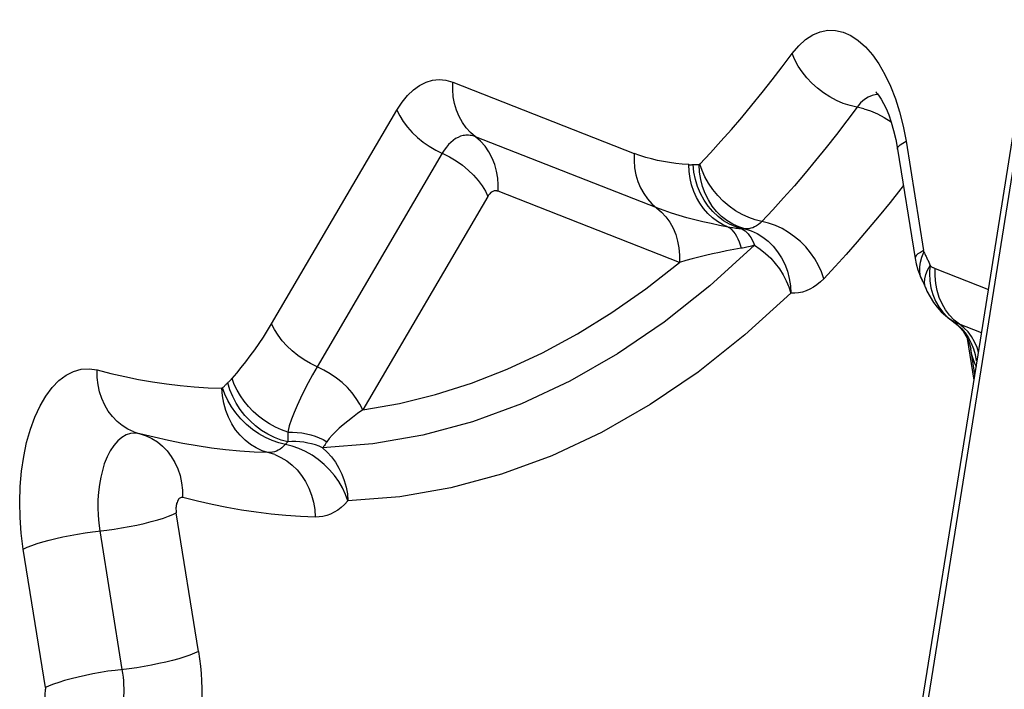
# Model space of a CAD drawing. Units: millimetres. Extents: x 0 to 594, y 0 to 420.
# Drawn here: x 242 to 244, y 138 to 139 of the extents above; entities that cross this region are included whole.
import ezdxf

# ---------------------------------------------------------------- set-up
doc = ezdxf.new("R2010")
doc.units = ezdxf.units.MM
doc.header["$LTSCALE"] = 32.67
doc.layers.add('607088417-000_CL', color=7, linetype='CONTINUOUS')

msp = doc.modelspace()

# ---------------------------------------------------------------- linework, layer by layer
at = {"layer": '607088417-000_CL', "color": 9, "linetype": 'CONTINUOUS'}
for p, q in [((242.9611, 139.0286), (243.1717, 138.946)), ((242.7507, 138.7482), (242.896, 138.9962)), ((243.4621, 138.9878), (243.4701, 138.9827)), ((243.4799, 138.9941), (243.484, 138.9776)), ((243.484, 138.9776), (243.4874, 138.96)), ((243.1979, 138.8827), (242.9873, 138.9653)), ((243.4874, 138.96), (243.5077, 138.8331)), ((242.9489, 138.9462), (242.8036, 138.6982)), ((243.0018, 138.8961), (242.8565, 138.6482)), ((243.2242, 138.8194), (243.0136, 138.902)), ((243.5057, 138.8256), (243.5082, 138.8313)), ((243.5124, 138.8104), (243.5153, 138.8159)), ((243.5126, 138.8223), (243.5157, 138.815)), ((243.5044, 138.8032), (243.5034, 138.8086)), ((243.5064, 138.7981), (243.5044, 138.8032)), ((243.5211, 138.8037), (243.5212, 138.8124)), ((243.5212, 138.8124), (243.5832, 138.7881)), ((243.5354, 138.756), (243.5414, 138.7514)), ((243.5414, 138.7514), (243.5407, 138.7518)), ((243.5494, 138.7478), (243.5434, 138.7525)), ((243.5547, 138.7436), (243.5494, 138.7478)), ((243.5585, 138.7312), (243.5663, 138.6826)), ((243.5716, 138.7153), (243.57, 138.7205)), ((242.6657, 138.3677), (242.64, 138.5286)), ((242.5511, 138.5076), (242.5769, 138.3467)), ((242.4881, 138.3257), (242.4623, 138.4866))]:
    msp.add_line(p, q, dxfattribs=at)
at = {"layer": '607088417-000_CL', "color": 7, "linetype": 'CONTINUOUS'}
for p, q in [((243.4776, 138.9509), (243.4979, 138.8239)), ((243.498, 138.824), (243.4992, 138.8176)), ((243.5037, 138.8039), (243.5064, 138.7981)), ((243.5063, 138.7981), (243.5065, 138.7978)), ((243.5065, 138.7978), (243.5068, 138.7971)), ((243.5076, 138.7955), (243.5081, 138.7945)), ((243.5081, 138.7945), (243.5085, 138.7937)), ((243.5101, 138.7902), (243.5104, 138.7894)), ((243.5103, 138.7894), (243.5117, 138.7862)), ((243.5117, 138.7862), (243.5153, 138.7793)), ((243.5407, 138.7518), (243.5406, 138.7518)), ((243.5623, 138.7207), (243.5627, 138.7185)), ((243.5674, 138.6891), (243.5626, 138.719))]:
    msp.add_line(p, q, dxfattribs=at)
for points in [[(243.3318, 137.1925), (243.4145, 137.6996), (243.4965, 138.2068), (243.5779, 138.7141), (243.6586, 139.2214), (243.7386, 139.7288), (243.818, 140.2362), (243.8967, 140.7437), (243.9748, 141.2512), (244.0516, 141.7548)], [(243.4078, 137.6979), (243.4897, 138.205), (243.5711, 138.7121), (243.6517, 139.2193), (243.7318, 139.7265), (243.8111, 140.2337), (243.8898, 140.7411), (243.9678, 141.2484), (244.0452, 141.7558)], [(243.4532, 139.0167), (243.4526, 139.0171), (243.4522, 139.0173), (243.4528, 139.0167), (243.4542, 139.0152), (243.4561, 139.0126), (243.4586, 139.0089), (243.4613, 139.0041), (243.4642, 138.998), (243.4673, 138.9906)], [(243.4673, 138.9906), (243.4702, 138.9822), (243.473, 138.9727), (243.4755, 138.9622), (243.4776, 138.9509)], [(243.4992, 138.8176), (243.5012, 138.8107), (243.5037, 138.8039)], [(243.5068, 138.7971), (243.5073, 138.7963), (243.5075, 138.7959), (243.5076, 138.7957), (243.5076, 138.7955)], [(243.5085, 138.7937), (243.5086, 138.7934), (243.5089, 138.7929), (243.5091, 138.7923), (243.5094, 138.7917)], [(243.5094, 138.7917), (243.5098, 138.7907), (243.5099, 138.7905), (243.51, 138.7904), (243.5101, 138.7902)], [(243.5153, 138.7793), (243.5192, 138.773), (243.5235, 138.7673), (243.5281, 138.7622), (243.5331, 138.7576), (243.5383, 138.7535), (243.5406, 138.7519)], [(243.5407, 138.7518), (243.545, 138.7486), (243.5497, 138.7442), (243.5537, 138.7394), (243.557, 138.7343)], [(243.557, 138.7343), (243.5595, 138.7294), (243.5612, 138.7248), (243.5623, 138.7207)], [(242.7471, 138.5985), (242.7305, 138.5992), (242.7139, 138.6003), (242.6973, 138.6019), (242.6807, 138.6039), (242.6641, 138.6063), (242.6475, 138.6092), (242.6308, 138.6125), (242.6142, 138.6163), (242.5976, 138.6205)]]:
    msp.add_lwpolyline(points, dxfattribs=at)
at = {"layer": '607088417-000_CL', "color": 9, "linetype": 'CONTINUOUS'}
for points in [[(243.3552, 139.062), (243.3629, 139.071), (243.3708, 139.0782), (243.379, 139.0836), (243.3876, 139.0872), (243.3966, 139.0889), (243.4055, 139.0888), (243.4144, 139.0867), (243.4233, 139.0828), (243.432, 139.0771), (243.4403, 139.0697), (243.4484, 139.0605), (243.4559, 139.0498), (243.4629, 139.0377), (243.4693, 139.0241), (243.475, 139.0095), (243.4799, 138.9941)], [(243.2479, 138.9335), (243.2602, 138.9466), (243.2724, 138.96), (243.2846, 138.9737), (243.2966, 138.9876), (243.3085, 139.0019), (243.3203, 139.0165), (243.3321, 139.0314), (243.3437, 139.0465), (243.3552, 139.062)], [(243.4383, 138.9978), (243.4226, 139.0015), (243.4146, 139.0041), (243.4067, 139.0075), (243.399, 139.0116), (243.3916, 139.0163), (243.3846, 139.0216), (243.3781, 139.0275), (243.3721, 139.0338), (243.3668, 139.0405), (243.3622, 139.0474), (243.3583, 139.0547), (243.3552, 139.062)], [(242.896, 138.9962), (242.9021, 139.0055), (242.9085, 139.0133), (242.9153, 139.0198), (242.9225, 139.025), (242.93, 139.0287), (242.9376, 139.0309), (242.9453, 139.0317), (242.9531, 139.0309), (242.9611, 139.0286)], [(242.9817, 138.9701), (242.9766, 138.9757), (242.9722, 138.9819), (242.9685, 138.9887), (242.9654, 138.996), (242.9631, 139.0038), (242.9616, 139.0118), (242.961, 139.0201), (242.9611, 139.0286)], [(243.439, 139.0084), (243.4347, 139.0045), (243.4306, 138.9996)], [(243.4549, 139.0142), (243.453, 139.0142), (243.4482, 139.0133), (243.4435, 139.0113), (243.439, 139.0084)], [(242.896, 138.9962), (242.8994, 138.9895), (242.9035, 138.9829), (242.9083, 138.9765), (242.9139, 138.9704), (242.92, 138.9646), (242.9266, 138.9592), (242.9337, 138.9543), (242.9412, 138.9499)], [(243.4306, 138.9996), (243.4187, 138.9837), (243.4067, 138.968), (243.3946, 138.9527), (243.3824, 138.9376), (243.3701, 138.9229), (243.3577, 138.9085), (243.3452, 138.8943), (243.3326, 138.8805), (243.3199, 138.867)], [(243.4383, 138.9978), (243.4462, 138.9953), (243.4542, 138.992), (243.4621, 138.9878)], [(242.9732, 138.9666), (242.9702, 138.9658), (242.9673, 138.9646), (242.9644, 138.9631), (242.9616, 138.9611), (242.9588, 138.9588), (242.9562, 138.9562), (242.9536, 138.9532), (242.9512, 138.9498), (242.9489, 138.9462)], [(242.9873, 138.9653), (242.9858, 138.9658), (242.9842, 138.9663), (242.9826, 138.9667), (242.9811, 138.9669), (242.9795, 138.9671), (242.9779, 138.9671), (242.9763, 138.9671), (242.9748, 138.9669), (242.9732, 138.9666)], [(243.0136, 138.902), (243.0138, 138.9096), (243.0132, 138.9174), (243.0119, 138.9252), (243.0098, 138.9329), (243.0068, 138.9405), (243.0031, 138.9477), (242.9986, 138.9542), (242.9933, 138.9601), (242.9817, 138.9701)], [(243.4776, 138.9509), (243.4777, 138.9523), (243.4787, 138.9541), (243.4807, 138.956), (243.4836, 138.958), (243.4874, 138.96)], [(242.9412, 138.9499), (242.9571, 138.9421), (242.9649, 138.9375), (242.9722, 138.9323), (242.979, 138.9267), (242.9852, 138.9207), (242.9906, 138.9145), (242.9951, 138.9083), (242.9989, 138.9022), (243.0018, 138.8961)], [(243.1717, 138.946), (243.1716, 138.9376), (243.1722, 138.9293), (243.1737, 138.9212), (243.176, 138.9135), (243.1791, 138.9061), (243.1828, 138.8993), (243.1873, 138.8931), (243.1923, 138.8875)], [(243.235, 138.9329), (243.2274, 138.9336), (243.2201, 138.9344), (243.2128, 138.9355), (243.2058, 138.9366), (243.1989, 138.9379), (243.192, 138.9395), (243.1852, 138.9414), (243.1784, 138.9436), (243.1717, 138.946)], [(243.235, 138.9329), (243.2355, 138.9328), (243.2361, 138.9328), (243.2366, 138.9328), (243.2372, 138.9328), (243.2377, 138.9328), (243.2383, 138.9328), (243.2389, 138.9329), (243.2395, 138.9329)], [(243.2809, 138.8604), (243.2744, 138.8633), (243.2683, 138.8669), (243.2625, 138.8713), (243.2572, 138.8763), (243.2523, 138.8819), (243.2479, 138.8881), (243.2441, 138.8948), (243.241, 138.9019), (243.2384, 138.9093), (243.2366, 138.917), (243.2354, 138.9249), (243.235, 138.9329)], [(243.2395, 138.9329), (243.2408, 138.933), (243.2416, 138.9331), (243.2424, 138.9331), (243.2431, 138.9332), (243.2439, 138.9332), (243.2447, 138.9332), (243.2455, 138.9332), (243.2462, 138.9331), (243.247, 138.9331)], [(243.2969, 138.8583), (243.2896, 138.8606), (243.2824, 138.8637), (243.2756, 138.8678), (243.2691, 138.8727), (243.2631, 138.8784), (243.2577, 138.8848), (243.2529, 138.8918), (243.2488, 138.8994), (243.2454, 138.9074), (243.2428, 138.9157), (243.241, 138.9243), (243.2401, 138.933)], [(243.2479, 138.9335), (243.2478, 138.9334), (243.2477, 138.9333), (243.2476, 138.9332), (243.2475, 138.9332), (243.2474, 138.9331), (243.2473, 138.9331), (243.2472, 138.9331), (243.2471, 138.9331), (243.247, 138.9331)], [(243.3004, 138.8584), (243.2931, 138.8606), (243.2861, 138.8638), (243.2794, 138.8679), (243.2732, 138.8728), (243.2675, 138.8785), (243.2624, 138.8849), (243.258, 138.8919), (243.2542, 138.8994), (243.2512, 138.9074), (243.249, 138.9157), (243.2476, 138.9243), (243.247, 138.9331)], [(243.3124, 138.8689), (243.3048, 138.8716), (243.2971, 138.8751), (243.2895, 138.8794), (243.2821, 138.8847), (243.2751, 138.8905), (243.2687, 138.897), (243.2629, 138.9041), (243.2579, 138.9113), (243.2538, 138.9187), (243.2505, 138.9261), (243.2479, 138.9335)], [(243.4844, 138.9086), (243.4814, 138.9047), (243.4689, 138.8889), (243.4563, 138.8734), (243.4436, 138.8582), (243.4308, 138.8433), (243.418, 138.8287), (243.405, 138.8145), (243.3919, 138.8005)], [(243.0093, 138.9024), (243.0084, 138.9022), (243.0075, 138.9018), (243.0066, 138.9013), (243.0057, 138.9007), (243.0049, 138.9), (243.0041, 138.8992), (243.0033, 138.8983), (243.0026, 138.8973), (243.0018, 138.8961)], [(243.0136, 138.902), (243.0131, 138.9022), (243.0127, 138.9023), (243.0122, 138.9024), (243.0117, 138.9025), (243.0112, 138.9025), (243.0107, 138.9026), (243.0102, 138.9025), (243.0098, 138.9025), (243.0093, 138.9024)], [(243.1923, 138.8875), (243.2036, 138.8779), (243.2086, 138.8723), (243.2131, 138.8661), (243.2168, 138.8593), (243.2199, 138.852), (243.2222, 138.8442), (243.2237, 138.8362), (243.2243, 138.8279), (243.2242, 138.8194)], [(243.2809, 138.8604), (243.2708, 138.8624), (243.2611, 138.8645), (243.2516, 138.8665), (243.2423, 138.8688), (243.233, 138.8712), (243.224, 138.8738), (243.2152, 138.8765), (243.2065, 138.8795), (243.1979, 138.8827)], [(243.2969, 138.8583), (243.2952, 138.8584), (243.2934, 138.8585), (243.2917, 138.8587), (243.2899, 138.8589), (243.2881, 138.8591), (243.2863, 138.8594), (243.2845, 138.8597), (243.2827, 138.86), (243.2809, 138.8604)], [(243.2809, 138.8604), (243.2831, 138.859), (243.2852, 138.8572), (243.2871, 138.855), (243.289, 138.8526), (243.2907, 138.8498), (243.2922, 138.8467), (243.2936, 138.8434), (243.2948, 138.8397), (243.2958, 138.8358)], [(243.3199, 138.867), (243.3179, 138.8651), (243.3159, 138.8634), (243.3138, 138.8619), (243.3116, 138.8607), (243.3094, 138.8597), (243.3072, 138.859), (243.3049, 138.8585), (243.3027, 138.8583), (243.3004, 138.8584)], [(243.3919, 138.8005), (243.3892, 138.8083), (243.3857, 138.816), (243.3815, 138.8234), (243.3765, 138.8305), (243.3709, 138.8373), (243.3647, 138.8435), (243.358, 138.8492), (243.3509, 138.8542), (243.3434, 138.8586), (243.3357, 138.8622), (243.3278, 138.865), (243.3124, 138.8689)], [(243.3004, 138.8584), (243.3, 138.8584), (243.2996, 138.8584), (243.2992, 138.8584), (243.2988, 138.8584), (243.2984, 138.8584), (243.2981, 138.8584), (243.2977, 138.8584), (243.2973, 138.8583), (243.2969, 138.8583)], [(243.2969, 138.8583), (243.2988, 138.8572), (243.3007, 138.8559), (243.3024, 138.8543), (243.3042, 138.8524), (243.3058, 138.8502), (243.3074, 138.8479), (243.3089, 138.8453), (243.3103, 138.8424), (243.3116, 138.8394)], [(243.3004, 138.8584), (243.3077, 138.8561), (243.3147, 138.8529), (243.3213, 138.8488), (243.3275, 138.8439), (243.3332, 138.8382), (243.3383, 138.8318), (243.3428, 138.8248), (243.3466, 138.8172), (243.3496, 138.8092), (243.3518, 138.8009), (243.3532, 138.7923), (243.3538, 138.7836)], [(243.3116, 138.8394), (243.2597, 138.7922), (243.2065, 138.7501), (243.1522, 138.7132), (243.097, 138.6816), (243.0408, 138.6552), (242.9839, 138.6343), (242.9263, 138.6188), (242.8682, 138.6087), (242.8098, 138.6041)], [(243.2958, 138.8358), (243.2873, 138.8343), (243.2789, 138.8327), (243.2707, 138.8311), (243.2626, 138.8293), (243.2547, 138.8274), (243.2392, 138.8235)], [(243.3116, 138.8394), (243.3098, 138.8389), (243.308, 138.8384), (243.3063, 138.838), (243.3045, 138.8376), (243.3027, 138.8372), (243.301, 138.8368), (243.2993, 138.8365), (243.2975, 138.8361), (243.2958, 138.8358)], [(243.3116, 138.8394), (243.3182, 138.8349), (243.3244, 138.8298), (243.3303, 138.8242), (243.3356, 138.8182), (243.3405, 138.8118), (243.3447, 138.8051), (243.3484, 138.7981), (243.3514, 138.7909), (243.3538, 138.7836)], [(243.5077, 138.8331), (243.5041, 138.8311), (243.5013, 138.8292), (243.4992, 138.8273), (243.4981, 138.8255), (243.4979, 138.824)], [(243.5034, 138.8086), (243.5033, 138.8142), (243.5041, 138.8198), (243.5057, 138.8256)], [(243.5082, 138.8313), (243.5082, 138.8314), (243.5081, 138.8316), (243.508, 138.8318), (243.5079, 138.832), (243.5079, 138.8322), (243.5078, 138.8324), (243.5078, 138.8326), (243.5077, 138.8328), (243.5077, 138.8331)], [(243.5082, 138.8313), (243.5088, 138.8303), (243.5093, 138.8293), (243.5098, 138.8283), (243.5102, 138.8273), (243.5107, 138.8263), (243.5112, 138.8253), (243.5116, 138.8243), (243.5121, 138.8233), (243.5126, 138.8223)], [(242.8565, 138.6482), (242.899, 138.6556), (242.9411, 138.6659), (242.9828, 138.6791), (243.0243, 138.6953), (243.0653, 138.7144), (243.1058, 138.7364), (243.1458, 138.7612), (243.1853, 138.7889), (243.2242, 138.8194)], [(243.2392, 138.8235), (243.2316, 138.8215), (243.2242, 138.8194)], [(243.515, 138.8154), (243.5146, 138.8067), (243.515, 138.7982), (243.5164, 138.7899)], [(243.5157, 138.815), (243.516, 138.8148), (243.5165, 138.8146), (243.517, 138.8143), (243.5177, 138.814), (243.5184, 138.8136), (243.5191, 138.8133), (243.5198, 138.813), (243.5205, 138.8127), (243.5212, 138.8124)], [(243.5104, 138.7894), (243.5096, 138.7916), (243.509, 138.7958), (243.5093, 138.8003), (243.5104, 138.8052), (243.5124, 138.8104)], [(243.5235, 138.7868), (243.5219, 138.7951), (243.5211, 138.8037)], [(243.3919, 138.8005), (243.388, 138.7967), (243.384, 138.7934), (243.3799, 138.7906), (243.3757, 138.7882), (243.3714, 138.7863), (243.367, 138.7849), (243.3627, 138.784), (243.3582, 138.7836), (243.3538, 138.7836)], [(243.3538, 138.7836), (243.3003, 138.7352), (243.2459, 138.6921), (243.1904, 138.6543), (243.1337, 138.6219), (243.0761, 138.5949), (243.0177, 138.5734), (242.9589, 138.5575), (242.8994, 138.5472), (242.8393, 138.5425)], [(243.5164, 138.7899), (243.5186, 138.782), (243.5217, 138.7745)], [(243.5333, 138.7644), (243.5292, 138.7713), (243.526, 138.7788), (243.5235, 138.7868)], [(243.5217, 138.7745), (243.5255, 138.7677), (243.5302, 138.7615), (243.5354, 138.756)], [(243.5434, 138.7525), (243.538, 138.7581), (243.5333, 138.7644)], [(242.7047, 138.6847), (242.7101, 138.6909), (242.7154, 138.6974), (242.7206, 138.7041), (242.7259, 138.7109), (242.7311, 138.718), (242.7362, 138.7252), (242.7411, 138.7327), (242.7459, 138.7403), (242.7507, 138.7482)], [(242.7959, 138.702), (242.7884, 138.7063), (242.7813, 138.7112), (242.7746, 138.7166), (242.7685, 138.7224), (242.763, 138.7285), (242.7581, 138.7349), (242.754, 138.7415), (242.7507, 138.7482)], [(243.5751, 138.7377), (243.5485, 138.7481), (243.5475, 138.7485), (243.5466, 138.7489), (243.5456, 138.7493), (243.5447, 138.7497), (243.5438, 138.7502), (243.543, 138.7506), (243.5421, 138.751), (243.5414, 138.7514)], [(243.5414, 138.7514), (243.5468, 138.7473), (243.5517, 138.7427), (243.5561, 138.7375), (243.56, 138.7318), (243.5632, 138.7256), (243.5657, 138.7191), (243.5676, 138.7123), (243.5688, 138.7053)], [(243.5636, 138.7332), (243.5594, 138.7387), (243.5547, 138.7436)], [(243.57, 138.7205), (243.5671, 138.7271), (243.5636, 138.7332)], [(243.5692, 138.6982), (243.5672, 138.702), (243.5656, 138.7063), (243.5642, 138.711), (243.5631, 138.7161), (243.5627, 138.7185)], [(242.8565, 138.6482), (242.8532, 138.6549), (242.849, 138.6614), (242.8442, 138.6678), (242.8387, 138.674), (242.8325, 138.6798), (242.8259, 138.6851), (242.8188, 138.69), (242.8113, 138.6944), (242.7959, 138.702)], [(242.4623, 138.4866), (242.4599, 138.505), (242.4585, 138.5232), (242.4581, 138.5412), (242.4587, 138.5593), (242.4603, 138.5771), (242.4628, 138.5941), (242.4662, 138.6104), (242.4706, 138.6258), (242.4758, 138.6399), (242.4817, 138.6527), (242.4884, 138.6642), (242.4957, 138.674), (242.5035, 138.6821), (242.5119, 138.6885), (242.5206, 138.6929), (242.5294, 138.6954), (242.5386, 138.6959), (242.548, 138.6945)], [(242.548, 138.6945), (242.564, 138.6905), (242.5801, 138.6868), (242.5962, 138.6836), (242.6124, 138.6809), (242.6285, 138.6785), (242.6446, 138.6765), (242.6607, 138.675), (242.6768, 138.6739), (242.6929, 138.6733)], [(242.5905, 138.6227), (242.5836, 138.6259), (242.5772, 138.6299), (242.5712, 138.6348), (242.5658, 138.6404), (242.561, 138.6468), (242.5569, 138.6537), (242.5535, 138.6612), (242.5509, 138.6691), (242.5491, 138.6774), (242.5481, 138.6859), (242.548, 138.6945)], [(242.8036, 138.6982), (242.7983, 138.6888), (242.7932, 138.6797), (242.7884, 138.6708), (242.7841, 138.6619), (242.7802, 138.6533), (242.7768, 138.645), (242.7737, 138.6372), (242.7712, 138.6297), (242.7694, 138.6224)], [(242.6938, 138.6737), (242.6944, 138.6744), (242.6951, 138.6751), (242.6958, 138.6758), (242.6964, 138.6765), (242.6971, 138.6772), (242.6978, 138.6778), (242.6984, 138.6784), (242.6991, 138.6791), (242.6998, 138.6797)], [(242.6998, 138.6797), (242.7004, 138.6802), (242.701, 138.6807), (242.7015, 138.6813), (242.7021, 138.6818), (242.7027, 138.6824), (242.7032, 138.683), (242.7037, 138.6835), (242.7042, 138.6841), (242.7047, 138.6847)], [(242.7695, 138.6111), (242.7617, 138.6131), (242.7539, 138.6161), (242.7463, 138.6198), (242.739, 138.6243), (242.7321, 138.6295), (242.7256, 138.6354), (242.7196, 138.6418), (242.7142, 138.6487), (242.7095, 138.6561), (242.7055, 138.6637), (242.7022, 138.6716), (242.6998, 138.6797)], [(242.7694, 138.6224), (242.7623, 138.6249), (242.7552, 138.6281), (242.7483, 138.6318), (242.7417, 138.6361), (242.7353, 138.641), (242.7294, 138.6463), (242.7239, 138.652), (242.7189, 138.6581), (242.7144, 138.6645), (242.7105, 138.6711), (242.7073, 138.6778), (242.7047, 138.6847)], [(242.6938, 138.6737), (242.6937, 138.6736), (242.6936, 138.6735), (242.6935, 138.6735), (242.6934, 138.6734), (242.6933, 138.6733), (242.6932, 138.6733), (242.6931, 138.6733), (242.693, 138.6733), (242.6929, 138.6733)], [(242.7545, 138.5962), (242.7398, 138.6008), (242.7328, 138.604), (242.7261, 138.6081), (242.7198, 138.613), (242.714, 138.6187), (242.7089, 138.6251), (242.7043, 138.6321), (242.7005, 138.6396), (242.6974, 138.6476), (242.6951, 138.6559), (242.6935, 138.6645), (242.6929, 138.6733)], [(242.759, 138.6099), (242.7514, 138.6126), (242.7437, 138.616), (242.736, 138.6203), (242.7285, 138.6255), (242.7214, 138.6313), (242.7149, 138.6377), (242.7091, 138.6446), (242.704, 138.6518), (242.6998, 138.6591), (242.6964, 138.6664), (242.6938, 138.6737)], [(242.8565, 138.6482), (242.8503, 138.6438), (242.8445, 138.6394), (242.839, 138.6351), (242.8338, 138.6309), (242.829, 138.6268), (242.8247, 138.6228), (242.8209, 138.6188), (242.8176, 138.6149), (242.8149, 138.6112)], [(242.5976, 138.6205), (242.5923, 138.6213), (242.5869, 138.6208), (242.5817, 138.6191), (242.5767, 138.6162), (242.5719, 138.6121), (242.5674, 138.6069), (242.5633, 138.6007), (242.5596, 138.5935), (242.5564, 138.5854)], [(242.5905, 138.6227), (242.6048, 138.6182), (242.6116, 138.615), (242.6181, 138.611), (242.624, 138.6061), (242.6294, 138.6005), (242.6342, 138.5941), (242.6383, 138.5872), (242.6417, 138.5797), (242.6443, 138.5718), (242.6461, 138.5635), (242.6471, 138.555), (242.6473, 138.5464)], [(242.7694, 138.6224), (242.7695, 138.6209), (242.7695, 138.6195), (242.7696, 138.6182), (242.7696, 138.6169), (242.7696, 138.6156), (242.7696, 138.6144)], [(242.7694, 138.6224), (242.7749, 138.6224), (242.7804, 138.6221), (242.7857, 138.6214), (242.791, 138.6205), (242.7961, 138.6192), (242.8011, 138.6176), (242.8059, 138.6158), (242.8105, 138.6136), (242.8149, 138.6112)], [(242.7665, 138.6081), (242.7646, 138.606), (242.7625, 138.6042), (242.7605, 138.6027), (242.7583, 138.6014), (242.7562, 138.6003), (242.7539, 138.5995), (242.7517, 138.5989), (242.7494, 138.5986), (242.7471, 138.5985)], [(242.8393, 138.5425), (242.8365, 138.5501), (242.833, 138.5577), (242.8286, 138.565), (242.8236, 138.5721), (242.8179, 138.5787), (242.8116, 138.5849), (242.8048, 138.5905), (242.7976, 138.5955), (242.7901, 138.5998), (242.7824, 138.6033), (242.7745, 138.6061), (242.759, 138.6099)], [(242.7695, 138.6111), (242.7692, 138.6108), (242.7689, 138.6105), (242.7685, 138.6101), (242.7682, 138.6098), (242.7679, 138.6095), (242.7675, 138.6091), (242.7672, 138.6088), (242.7669, 138.6084), (242.7665, 138.6081)], [(242.7696, 138.6144), (242.7696, 138.6121), (242.7695, 138.6111)], [(242.8098, 138.6041), (242.8057, 138.6059), (242.8015, 138.6074), (242.7971, 138.6086), (242.7927, 138.6097), (242.7881, 138.6105), (242.7835, 138.611), (242.7789, 138.6113), (242.7742, 138.6113), (242.7695, 138.6111)], [(242.8149, 138.6112), (242.8144, 138.6103), (242.8138, 138.6094), (242.8132, 138.6086), (242.8127, 138.6078), (242.8121, 138.607), (242.8115, 138.6062), (242.8109, 138.6055), (242.8104, 138.6048), (242.8098, 138.6041)], [(242.7545, 138.5962), (242.7615, 138.593), (242.7682, 138.5889), (242.7745, 138.584), (242.7802, 138.5784), (242.7854, 138.572), (242.79, 138.5649), (242.7938, 138.5574), (242.7969, 138.5493), (242.7992, 138.541), (242.8008, 138.5324), (242.8014, 138.5237)], [(242.8098, 138.6041), (242.8153, 138.5991), (242.8204, 138.5935), (242.8249, 138.5873), (242.8289, 138.5806), (242.8323, 138.5736), (242.8351, 138.5661), (242.8372, 138.5584), (242.8386, 138.5505), (242.8393, 138.5425)], [(242.5564, 138.5854), (242.5541, 138.5779), (242.5522, 138.5699), (242.5507, 138.5615), (242.5496, 138.5528), (242.549, 138.5439), (242.5489, 138.5348), (242.5492, 138.5256), (242.5499, 138.5166), (242.5511, 138.5076)], [(242.6408, 138.5408), (242.6404, 138.5396), (242.6401, 138.5384), (242.6399, 138.5371), (242.6397, 138.5357), (242.6396, 138.5343), (242.6396, 138.5329), (242.6397, 138.5314), (242.6398, 138.53), (242.64, 138.5286)], [(242.6476, 138.5463), (242.6467, 138.5465), (242.6458, 138.5464), (242.645, 138.5462), (242.6442, 138.5458), (242.6434, 138.5452), (242.6427, 138.5444), (242.642, 138.5434), (242.6414, 138.5422), (242.6408, 138.5408)], [(242.8014, 138.5237), (242.7843, 138.5245), (242.7672, 138.5256), (242.7501, 138.5272), (242.7329, 138.5293), (242.7158, 138.5318), (242.6987, 138.5348), (242.6816, 138.5382), (242.6646, 138.542), (242.6476, 138.5463)], [(242.8393, 138.5425), (242.8354, 138.5385), (242.8315, 138.5349), (242.8274, 138.5319), (242.8233, 138.5293), (242.819, 138.5272), (242.8147, 138.5256), (242.8103, 138.5245), (242.8059, 138.5239), (242.8014, 138.5237)], [(242.5426, 138.5066), (242.5592, 138.5085), (242.5677, 138.5097), (242.5764, 138.5111), (242.5853, 138.5127), (242.5943, 138.5145), (242.6028, 138.5164), (242.6109, 138.5184), (242.6184, 138.5205), (242.6251, 138.5226), (242.6309, 138.5247), (242.6358, 138.5267), (242.64, 138.5286)], [(242.4623, 138.4866), (242.4669, 138.4887), (242.4723, 138.4908), (242.4784, 138.4929), (242.4851, 138.495), (242.4924, 138.497), (242.5001, 138.4989), (242.5083, 138.5008), (242.5167, 138.5025), (242.5253, 138.504), (242.534, 138.5054), (242.5426, 138.5066)], [(242.6657, 138.3676), (242.6612, 138.3656), (242.6558, 138.3634), (242.6497, 138.3613), (242.643, 138.3593), (242.6357, 138.3572), (242.6279, 138.3553), (242.6197, 138.3535), (242.6113, 138.3518), (242.6027, 138.3502), (242.594, 138.3488), (242.5854, 138.3476)], [(242.6657, 138.3677), (242.667, 138.3592), (242.668, 138.3506), (242.6688, 138.3421), (242.6693, 138.3334), (242.6696, 138.3248), (242.6697, 138.3162), (242.6695, 138.3076), (242.6691, 138.2991), (242.6685, 138.2906)], [(242.5854, 138.3476), (242.5689, 138.3457), (242.5605, 138.3446), (242.5519, 138.3432), (242.5431, 138.3417), (242.5344, 138.3399), (242.5259, 138.338), (242.5178, 138.336), (242.5103, 138.3339), (242.5035, 138.3318), (242.4975, 138.3297), (242.4924, 138.3276), (242.4881, 138.3257)], [(242.5769, 138.3467), (242.5775, 138.3423), (242.5781, 138.3379), (242.5785, 138.3335), (242.5787, 138.329), (242.5789, 138.3246), (242.5789, 138.3202), (242.5788, 138.3158), (242.5786, 138.3115), (242.5783, 138.3072)], [(242.4874, 138.3127), (242.4874, 138.3141), (242.4875, 138.3155), (242.4876, 138.3169), (242.4877, 138.3182), (242.4878, 138.3196), (242.4879, 138.321), (242.488, 138.3224), (242.4881, 138.3237)], [(242.4881, 138.3257), (242.4881, 138.3254), (242.4881, 138.3252), (242.4881, 138.325), (242.4882, 138.3248), (242.4882, 138.3245), (242.4882, 138.3243), (242.4882, 138.3241), (242.4882, 138.3239), (242.4881, 138.3237)]]:
    msp.add_lwpolyline(points, dxfattribs=at)

doc.saveas('drawing.dxf')
